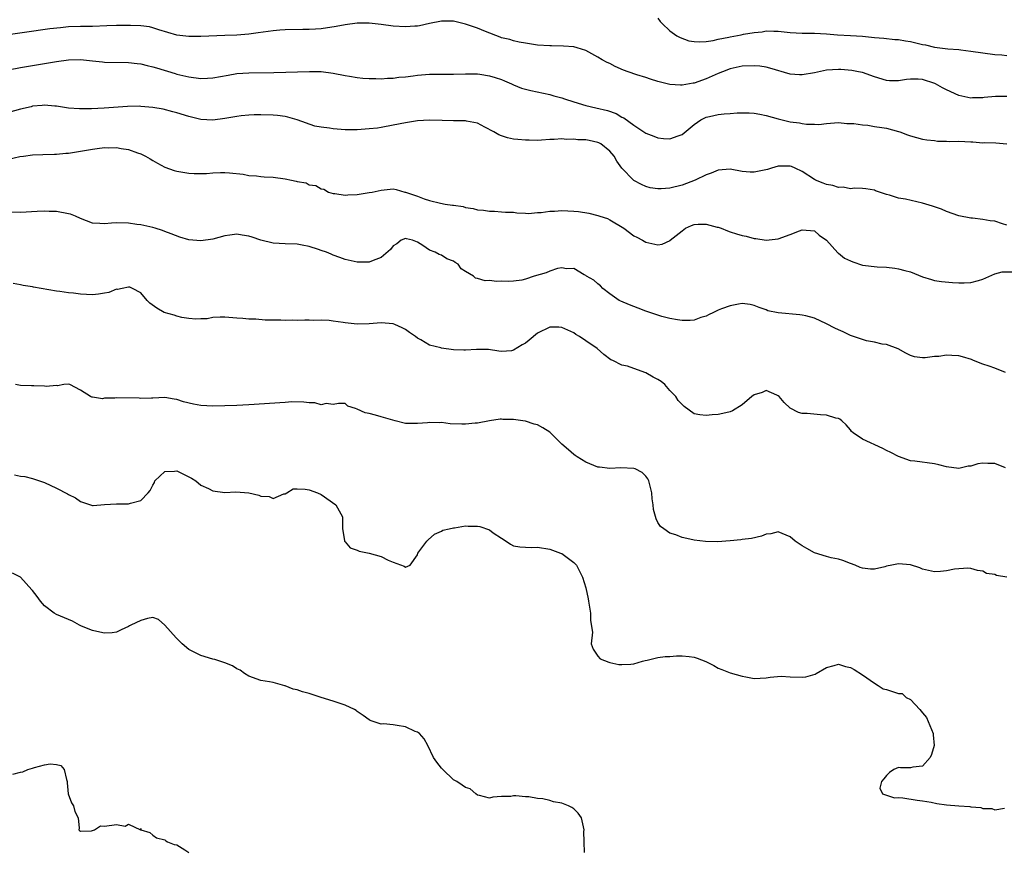
# Model space of a CAD drawing. Units: inches. Extents: x 2559000 to 2562000, y 1524000 to 1527000.
# Drawn here: x 2559909 to 2560073, y 1525653 to 1525792 of the extents above; entities that cross this region are included whole.
import ezdxf

# ---------------------------------------------------------------- set-up
doc = ezdxf.new("R2010")
doc.units = ezdxf.units.IN
doc.header["$MEASUREMENT"] = 0
doc.layers.add('LD25591524_2ft', color=112, linetype='Continuous')

msp = doc.modelspace()

# ---------------------------------------------------------------- linework, layer by layer
at = {"layer": 'LD25591524_2ft'}
for points, elevation in [([(2560073, 1525778.91), (2560071.13, 1525778.87), (2560069.26, 1525778.74), (2560069, 1525778.69), (2560067.32, 1525778.68), (2560067, 1525778.64), (2560065, 1525779.07), (2560063, 1525779.98), (2560062.32, 1525780.32), (2560061.17, 1525781), (2560061.05, 1525781.05), (2560059, 1525781.7), (2560058.25, 1525781.75), (2560057, 1525781.77), (2560056.3, 1525781.7), (2560055, 1525781.49), (2560053.51, 1525781.51), (2560053, 1525781.54), (2560051, 1525782.14), (2560049, 1525782.86), (2560048.37, 1525783), (2560047.23, 1525783.23), (2560045.39, 1525783.39), (2560045, 1525783.39), (2560043, 1525783.27), (2560041, 1525782.84), (2560039, 1525782.5), (2560038.51, 1525782.51), (2560037, 1525782.63), (2560033.62, 1525783.62), (2560033, 1525783.77), (2560031.92, 1525783.92), (2560031, 1525784.01), (2560029, 1525783.93), (2560027, 1525783.48), (2560025.74, 1525783), (2560025, 1525782.69), (2560023, 1525781.81), (2560021, 1525781.13), (2560020.88, 1525781.12), (2560019, 1525780.79), (2560018.77, 1525780.77), (2560017, 1525780.88), (2560015, 1525781.37), (2560013.76, 1525781.76), (2560013, 1525782.03), (2560011.49, 1525782.51), (2560010.07, 1525783), (2560009.29, 1525783.29), (2560007.89, 1525783.89), (2560007, 1525784.37), (2560006.55, 1525784.55), (2560005.73, 1525785), (2560005, 1525785.45), (2560003, 1525786.55), (2560001.57, 1525787), (2560001, 1525787.13), (2559999.27, 1525787.27), (2559997.3, 1525787.3), (2559997, 1525787.3), (2559995, 1525787.42), (2559993, 1525787.73), (2559991.95, 1525787.95), (2559991, 1525788.12), (2559990.35, 1525788.35), (2559989, 1525788.67), (2559988.77, 1525788.77), (2559986.32, 1525789.68), (2559985, 1525790.24), (2559983, 1525790.94), (2559981, 1525791.41), (2559979, 1525791.44), (2559977, 1525791.05), (2559975.34, 1525790.66), (2559975, 1525790.6), (2559974.58, 1525790.58), (2559973, 1525790.46), (2559971, 1525790.6), (2559969, 1525790.88), (2559967, 1525791.1), (2559965, 1525791.08), (2559963, 1525790.82), (2559961.48, 1525790.52), (2559959, 1525790.16), (2559958.07, 1525790.07), (2559957, 1525790.03), (2559955.95, 1525790.05), (2559953, 1525789.99), (2559952.11, 1525789.89), (2559951, 1525789.81), (2559948.53, 1525789.47), (2559947, 1525789.28), (2559945, 1525789.11), (2559943, 1525789.02), (2559939, 1525788.87), (2559937, 1525788.84), (2559935, 1525789.07), (2559933.53, 1525789.53), (2559932.04, 1525789.96), (2559931, 1525790.32), (2559930.46, 1525790.46), (2559929, 1525790.62), (2559927.33, 1525790.67), (2559927, 1525790.7), (2559925, 1525790.7), (2559923.35, 1525790.65), (2559921, 1525790.55), (2559919, 1525790.51), (2559917, 1525790.45), (2559915.67, 1525790.33), (2559913.88, 1525790.12), (2559905, 1525788.84)], 8618), ([(2560015, 1525791.9), (2560015.35, 1525791.35), (2560015.68, 1525791), (2560017, 1525789.82), (2560018.13, 1525789), (2560018.68, 1525788.68), (2560020.16, 1525788.16), (2560021, 1525788.04), (2560021.97, 1525787.97), (2560023, 1525788.04), (2560024.2, 1525788.2), (2560025, 1525788.4), (2560026.76, 1525788.76), (2560027, 1525788.82), (2560028.85, 1525789.15), (2560029.23, 1525789.23), (2560031, 1525789.52), (2560032.34, 1525789.66), (2560033, 1525789.79), (2560034.24, 1525789.76), (2560035, 1525789.76), (2560037, 1525789.54), (2560039, 1525789.43), (2560041, 1525789.41), (2560043, 1525789.29), (2560044.85, 1525789.15), (2560047, 1525789.05), (2560049, 1525788.92), (2560051, 1525788.71), (2560052.58, 1525788.58), (2560054.39, 1525788.39), (2560055, 1525788.34), (2560056.13, 1525788.13), (2560057, 1525788.03), (2560059, 1525787.55), (2560059.47, 1525787.47), (2560061, 1525787.08), (2560063.18, 1525786.82), (2560065, 1525786.71), (2560065.34, 1525786.65), (2560067, 1525786.45), (2560069, 1525786.15), (2560071, 1525785.89), (2560072.2, 1525785.8), (2560073, 1525785.7)], 8616), ([(2559907, 1525783.35), (2559909, 1525783.72), (2559913, 1525784.37), (2559915, 1525784.71), (2559917, 1525784.99), (2559919, 1525785.02), (2559921, 1525784.8), (2559922.66, 1525784.66), (2559923, 1525784.61), (2559927, 1525784.57), (2559928.39, 1525784.39), (2559929, 1525784.34), (2559930.05, 1525784.05), (2559931, 1525783.84), (2559931.63, 1525783.63), (2559934.71, 1525782.71), (2559935, 1525782.63), (2559937, 1525782.14), (2559939, 1525781.88), (2559940.08, 1525781.92), (2559941, 1525781.97), (2559943.54, 1525782.46), (2559945, 1525782.7), (2559947, 1525782.85), (2559951.11, 1525782.89), (2559957.07, 1525783.07), (2559959.02, 1525783.02), (2559961, 1525782.75), (2559963, 1525782.38), (2559963.72, 1525782.28), (2559965, 1525782.06), (2559965.94, 1525781.94), (2559967, 1525781.88), (2559968.1, 1525781.9), (2559969, 1525781.85), (2559970.06, 1525781.94), (2559971, 1525781.96), (2559971.91, 1525782.09), (2559973, 1525782.17), (2559974.32, 1525782.32), (2559975, 1525782.42), (2559977, 1525782.58), (2559979, 1525782.6), (2559981, 1525782.6), (2559983, 1525782.65), (2559985, 1525782.64), (2559985.41, 1525782.59), (2559987, 1525782.35), (2559987.95, 1525782.05), (2559989, 1525781.69), (2559989.48, 1525781.48), (2559990.65, 1525781), (2559991, 1525780.83), (2559992.3, 1525780.3), (2559993, 1525780.09), (2559993.88, 1525779.88), (2559997, 1525779.22), (2559997.71, 1525779), (2559999, 1525778.66), (2559999.49, 1525778.51), (2560001, 1525778), (2560003, 1525777.4), (2560004.67, 1525777), (2560006.59, 1525776.59), (2560008.04, 1525776.04), (2560009, 1525775.48), (2560009.32, 1525775.32), (2560011, 1525774.11), (2560013, 1525772.82), (2560014.29, 1525772.29), (2560015, 1525772.01), (2560015.92, 1525771.92), (2560017, 1525771.84), (2560018.34, 1525772.34), (2560019, 1525772.57), (2560020.33, 1525773.67), (2560021, 1525774.21), (2560022.11, 1525775), (2560023, 1525775.44), (2560023.58, 1525775.58), (2560025, 1525775.88), (2560026.03, 1525776.03), (2560027, 1525776.05), (2560028.19, 1525776.19), (2560030.18, 1525776.18), (2560031, 1525776.12), (2560031.95, 1525775.95), (2560033, 1525775.72), (2560035, 1525775.16), (2560037, 1525774.69), (2560038.51, 1525774.51), (2560039, 1525774.4), (2560039.71, 1525774.29), (2560041, 1525774.29), (2560041.74, 1525774.26), (2560043, 1525774.42), (2560045, 1525774.56), (2560046.39, 1525774.39), (2560047, 1525774.43), (2560047.57, 1525774.43), (2560049, 1525774.16), (2560049.89, 1525774.11), (2560051, 1525773.92), (2560052.24, 1525773.76), (2560053, 1525773.63), (2560055, 1525773.08), (2560055.24, 1525773), (2560056.5, 1525772.5), (2560057, 1525772.33), (2560059, 1525771.81), (2560059.7, 1525771.7), (2560061, 1525771.55), (2560061.47, 1525771.47), (2560063, 1525771.47), (2560063.41, 1525771.41), (2560065, 1525771.44), (2560067, 1525771.34), (2560067.36, 1525771.36), (2560069, 1525771.2), (2560069.23, 1525771.23), (2560071.17, 1525771.17), (2560073, 1525771.01)], 8620), ([(2560073, 1525757.53), (2560072.29, 1525757.71), (2560071, 1525758.14), (2560070.24, 1525758.24), (2560069, 1525758.46), (2560067.32, 1525758.68), (2560067, 1525758.66), (2560065.05, 1525759.05), (2560063, 1525759.8), (2560062.15, 1525760.15), (2560061, 1525760.54), (2560060.66, 1525760.66), (2560059, 1525761.16), (2560056.18, 1525761.82), (2560055, 1525762.01), (2560053.51, 1525762.49), (2560053, 1525762.58), (2560051.19, 1525763.19), (2560051, 1525763.32), (2560049.55, 1525763.55), (2560049, 1525763.62), (2560047.67, 1525763.67), (2560047, 1525763.53), (2560045.82, 1525763.82), (2560045, 1525763.74), (2560044.1, 1525764.1), (2560043, 1525764.27), (2560042.47, 1525764.47), (2560041.19, 1525765), (2560041, 1525765.09), (2560039, 1525766.4), (2560037.82, 1525767), (2560037.23, 1525767.23), (2560037, 1525767.3), (2560035, 1525767.3), (2560033.86, 1525767), (2560033.22, 1525766.78), (2560031, 1525766.3), (2560030.32, 1525766.32), (2560029, 1525766.45), (2560027, 1525766.79), (2560025, 1525766.64), (2560023.84, 1525766.16), (2560023, 1525765.88), (2560021.16, 1525765), (2560019, 1525764.14), (2560017, 1525763.63), (2560015.53, 1525763.53), (2560015, 1525763.53), (2560013.73, 1525763.73), (2560013, 1525763.92), (2560012.24, 1525764.24), (2560011, 1525764.92), (2560010.96, 1525764.96), (2560009, 1525767), (2560008.16, 1525768.16), (2560007.7, 1525769), (2560007, 1525769.83), (2560005.49, 1525771), (2560005.19, 1525771.19), (2560005, 1525771.27), (2560003.55, 1525771.55), (2560003, 1525771.69), (2560001.7, 1525771.7), (2560001, 1525771.81), (2559999.77, 1525771.77), (2559999, 1525771.84), (2559997.74, 1525771.74), (2559997, 1525771.73), (2559995.63, 1525771.63), (2559995, 1525771.59), (2559993.61, 1525771.61), (2559993, 1525771.62), (2559991.72, 1525771.72), (2559991, 1525771.82), (2559990, 1525772), (2559989, 1525772.33), (2559988.52, 1525772.52), (2559987.74, 1525773), (2559986.2, 1525773.8), (2559985, 1525774.46), (2559983.19, 1525774.81), (2559983, 1525774.87), (2559981, 1525774.86), (2559979.11, 1525774.89), (2559977, 1525774.97), (2559975, 1525774.85), (2559973, 1525774.51), (2559971, 1525774.11), (2559969, 1525773.75), (2559968.35, 1525773.65), (2559967, 1525773.49), (2559965, 1525773.36), (2559963, 1525773.35), (2559961, 1525773.49), (2559960.38, 1525773.62), (2559959, 1525773.81), (2559957.98, 1525773.98), (2559955, 1525775.01), (2559953.44, 1525775.44), (2559953, 1525775.54), (2559951.73, 1525775.73), (2559951, 1525775.8), (2559949, 1525775.86), (2559947.85, 1525775.85), (2559947, 1525775.81), (2559945.7, 1525775.7), (2559945, 1525775.59), (2559943, 1525775.22), (2559941, 1525774.93), (2559939, 1525775.04), (2559937, 1525775.54), (2559935, 1525776.18), (2559934.36, 1525776.36), (2559932.76, 1525776.76), (2559931, 1525777.08), (2559929, 1525777.25), (2559928.74, 1525777.26), (2559926.79, 1525777.21), (2559922.95, 1525776.95), (2559920.84, 1525776.84), (2559918.82, 1525776.82), (2559916.97, 1525776.97), (2559915, 1525777.3), (2559914.71, 1525777.29), (2559913, 1525777.45), (2559912.63, 1525777.37), (2559911, 1525777.26), (2559910.8, 1525777.2), (2559909, 1525776.8), (2559907, 1525776.21)], 8622), ([(2559907, 1525768.5), (2559908.91, 1525768.91), (2559909.52, 1525769), (2559911, 1525769.17), (2559912.73, 1525769.27), (2559914.68, 1525769.32), (2559915, 1525769.31), (2559916.55, 1525769.45), (2559917, 1525769.46), (2559918.31, 1525769.69), (2559919, 1525769.78), (2559920.01, 1525769.99), (2559921, 1525770.15), (2559921.77, 1525770.23), (2559923, 1525770.4), (2559923.63, 1525770.37), (2559925, 1525770.42), (2559925.75, 1525770.25), (2559927, 1525770.1), (2559928.47, 1525769.53), (2559929, 1525769.37), (2559929.27, 1525769.27), (2559929.8, 1525769), (2559930.55, 1525768.55), (2559931, 1525768.24), (2559931.79, 1525767.79), (2559933, 1525767.16), (2559934.59, 1525766.59), (2559935, 1525766.48), (2559937, 1525766.14), (2559937.91, 1525766.09), (2559939.92, 1525766.08), (2559941, 1525766.19), (2559942.26, 1525766.26), (2559943, 1525766.28), (2559943.78, 1525766.22), (2559946.02, 1525765.98), (2559947, 1525765.74), (2559948.28, 1525765.72), (2559949, 1525765.58), (2559949.51, 1525765.51), (2559951, 1525765.47), (2559953, 1525765.2), (2559954.1, 1525765), (2559954.84, 1525764.84), (2559955, 1525764.75), (2559956.52, 1525764.52), (2559957, 1525764.23), (2559958.12, 1525764.12), (2559959, 1525763.56), (2559959.46, 1525763.46), (2559960.24, 1525763), (2559961, 1525762.74), (2559961.26, 1525762.74), (2559963, 1525762.47), (2559963.45, 1525762.55), (2559965, 1525762.58), (2559965.33, 1525762.67), (2559967, 1525762.91), (2559967.51, 1525763), (2559969, 1525763.34), (2559971, 1525763.53), (2559971.45, 1525763.45), (2559972.92, 1525763), (2559973, 1525762.99), (2559975, 1525762.3), (2559976.11, 1525761.89), (2559977, 1525761.62), (2559978.86, 1525761.14), (2559979.62, 1525761), (2559980.85, 1525760.85), (2559981, 1525760.81), (2559982.59, 1525760.59), (2559983, 1525760.46), (2559984.3, 1525760.3), (2559985, 1525760.07), (2559986.01, 1525760.01), (2559987, 1525759.81), (2559987.81, 1525759.81), (2559989, 1525759.74), (2559989.68, 1525759.68), (2559991, 1525759.64), (2559991.54, 1525759.54), (2559993, 1525759.51), (2559993.46, 1525759.46), (2559995, 1525759.61), (2559995.6, 1525759.6), (2559997, 1525759.83), (2559997.82, 1525759.82), (2559999, 1525759.94), (2560001, 1525759.85), (2560001.78, 1525759.78), (2560003.5, 1525759.5), (2560005, 1525759.13), (2560005.34, 1525759), (2560006.6, 1525758.6), (2560007, 1525758.39), (2560009.3, 1525757), (2560011, 1525755.74), (2560011.5, 1525755.5), (2560012.42, 1525755), (2560013, 1525754.67), (2560013.46, 1525754.54), (2560015, 1525754.24), (2560015.68, 1525754.32), (2560017.03, 1525754.97), (2560017.05, 1525755), (2560019, 1525756.58), (2560019.58, 1525757), (2560020.57, 1525757.43), (2560021, 1525757.59), (2560021.66, 1525757.66), (2560023, 1525757.67), (2560024.82, 1525757.18), (2560025, 1525757.16), (2560025.51, 1525757), (2560026.56, 1525756.56), (2560027, 1525756.39), (2560028.08, 1525756.08), (2560029, 1525755.79), (2560029.67, 1525755.67), (2560031, 1525755.28), (2560031.27, 1525755.27), (2560033, 1525755), (2560035, 1525755.23), (2560037, 1525755.95), (2560038.55, 1525756.55), (2560039, 1525756.71), (2560041, 1525756.54), (2560041.83, 1525755.83), (2560043, 1525755.01), (2560044.92, 1525752.92), (2560045, 1525752.87), (2560046.02, 1525752.02), (2560047, 1525751.55), (2560047.38, 1525751.38), (2560049, 1525750.88), (2560051.42, 1525750.58), (2560053, 1525750.51), (2560054.38, 1525750.38), (2560055, 1525750.27), (2560056.04, 1525749.96), (2560057, 1525749.72), (2560059, 1525748.94), (2560060.46, 1525748.46), (2560061, 1525748.32), (2560062.12, 1525748.12), (2560063.95, 1525747.95), (2560065, 1525747.91), (2560065.92, 1525747.92), (2560067, 1525747.96), (2560068.32, 1525748.32), (2560069, 1525748.54), (2560071, 1525749.4), (2560072.24, 1525749.76), (2560074.27, 1525749.73)], 8624), ([(2560072.8, 1525733), (2560071, 1525733.74), (2560070.08, 1525734.08), (2560069, 1525734.4), (2560067.49, 1525735), (2560067.15, 1525735.15), (2560065.63, 1525735.63), (2560065, 1525735.8), (2560063.84, 1525735.84), (2560063, 1525735.91), (2560061.68, 1525735.68), (2560061, 1525735.65), (2560059.43, 1525735.43), (2560059, 1525735.44), (2560057.63, 1525735.63), (2560057, 1525735.84), (2560056.23, 1525736.23), (2560054.94, 1525736.94), (2560053, 1525737.66), (2560052.26, 1525737.74), (2560051, 1525738.05), (2560049.7, 1525738.3), (2560049, 1525738.49), (2560047, 1525739.16), (2560045.77, 1525739.77), (2560045, 1525740.08), (2560044.4, 1525740.4), (2560043, 1525741.09), (2560041, 1525742.03), (2560039.59, 1525742.41), (2560039, 1525742.56), (2560038.57, 1525742.57), (2560035, 1525742.92), (2560033.28, 1525743.28), (2560033, 1525743.42), (2560031.81, 1525743.81), (2560031, 1525744.17), (2560030.32, 1525744.32), (2560029, 1525744.46), (2560028.39, 1525744.39), (2560027, 1525744.12), (2560025.58, 1525743.58), (2560025, 1525743.35), (2560024.23, 1525743), (2560023.42, 1525742.58), (2560023, 1525742.39), (2560022.13, 1525742.13), (2560021, 1525741.73), (2560020.35, 1525741.65), (2560019, 1525741.67), (2560018.25, 1525741.75), (2560017, 1525742), (2560015.67, 1525742.33), (2560015, 1525742.53), (2560014.67, 1525742.67), (2560013.16, 1525743.16), (2560013, 1525743.2), (2560011.72, 1525743.72), (2560010.25, 1525744.25), (2560008.85, 1525744.85), (2560008.56, 1525745), (2560007, 1525746.09), (2560005.85, 1525747), (2560005.44, 1525747.44), (2560005, 1525747.75), (2560004.34, 1525748.34), (2560003.14, 1525749), (2560003, 1525749.12), (2560002.75, 1525749.25), (2560001, 1525750.31), (2559999.77, 1525750.23), (2559999, 1525750.4), (2559998.31, 1525750.31), (2559997, 1525749.87), (2559996.4, 1525749.6), (2559994.43, 1525749), (2559993, 1525748.54), (2559992.37, 1525748.37), (2559991, 1525748.2), (2559990.14, 1525748.14), (2559989, 1525748.2), (2559988.16, 1525748.16), (2559987, 1525748.29), (2559986.26, 1525748.26), (2559985, 1525748.65), (2559984.68, 1525748.68), (2559984.36, 1525749), (2559983, 1525749.79), (2559982.26, 1525750.26), (2559981.76, 1525751), (2559981.29, 1525751.29), (2559981, 1525751.54), (2559979.92, 1525751.92), (2559979, 1525752.51), (2559978.6, 1525752.6), (2559977.97, 1525753), (2559977, 1525753.33), (2559975.89, 1525754.11), (2559975, 1525754.65), (2559974.19, 1525755), (2559973.21, 1525755.21), (2559973, 1525755.27), (2559972.29, 1525755), (2559971.58, 1525754.42), (2559971, 1525754.08), (2559970.54, 1525753.46), (2559969, 1525752.15), (2559967.64, 1525751.64), (2559967, 1525751.33), (2559965.35, 1525751.35), (2559965, 1525751.34), (2559963, 1525751.8), (2559962.13, 1525752.13), (2559961, 1525752.5), (2559960.66, 1525752.66), (2559959.87, 1525753), (2559959, 1525753.31), (2559958.56, 1525753.44), (2559957, 1525753.97), (2559955.84, 1525754.16), (2559955, 1525754.32), (2559953, 1525754.38), (2559951, 1525754.51), (2559949, 1525755), (2559947.52, 1525755.52), (2559947, 1525755.66), (2559945.86, 1525755.86), (2559945, 1525755.99), (2559943.83, 1525755.83), (2559943, 1525755.74), (2559941, 1525755.18), (2559939, 1525754.89), (2559937, 1525755.09), (2559935.5, 1525755.5), (2559934.04, 1525756.04), (2559933, 1525756.47), (2559932.61, 1525756.61), (2559931.38, 1525757), (2559931, 1525757.12), (2559929, 1525757.56), (2559928.36, 1525757.64), (2559927, 1525757.86), (2559925, 1525757.88), (2559924.17, 1525757.83), (2559923, 1525757.7), (2559922.22, 1525757.78), (2559921, 1525757.85), (2559919, 1525758.62), (2559918.17, 1525759), (2559917.32, 1525759.32), (2559917, 1525759.4), (2559915, 1525759.79), (2559913.8, 1525759.8), (2559913, 1525759.85), (2559911.77, 1525759.77), (2559909, 1525759.63), (2559905.7, 1525759.7)], 8626), ([(2560072.81, 1525717.19), (2560071, 1525717.86), (2560069.86, 1525717.86), (2560069, 1525717.92), (2560068.16, 1525717.84), (2560067, 1525717.44), (2560066.58, 1525717.42), (2560065, 1525717.04), (2560063, 1525717.34), (2560061.68, 1525717.68), (2560061, 1525717.83), (2560057.73, 1525718.27), (2560057, 1525718.34), (2560055, 1525719.03), (2560053.71, 1525719.71), (2560053, 1525720.05), (2560052.39, 1525720.39), (2560049, 1525721.95), (2560047.45, 1525723), (2560047.2, 1525723.2), (2560047, 1525723.47), (2560046.29, 1525724.29), (2560045.57, 1525725), (2560045.24, 1525725.24), (2560045, 1525725.35), (2560044.56, 1525725.44), (2560043, 1525725.94), (2560042.03, 1525725.97), (2560039.82, 1525726.18), (2560039, 1525726.22), (2560038.37, 1525726.37), (2560037, 1525727.06), (2560036, 1525728), (2560035.17, 1525729), (2560035, 1525729.14), (2560034.78, 1525729.22), (2560033, 1525730), (2560032.3, 1525729.7), (2560031, 1525729.29), (2560030.63, 1525729), (2560029, 1525727.61), (2560027.38, 1525726.62), (2560027, 1525726.5), (2560025.8, 1525726.2), (2560025, 1525726.05), (2560024.02, 1525725.98), (2560023, 1525725.84), (2560021.96, 1525725.96), (2560021, 1525726.16), (2560019.35, 1525727.35), (2560019, 1525727.67), (2560018.38, 1525728.38), (2560017.95, 1525729), (2560017, 1525730.02), (2560016.12, 1525731), (2560015.51, 1525731.51), (2560015, 1525731.83), (2560014.22, 1525732.22), (2560013, 1525732.95), (2560011, 1525733.65), (2560009.92, 1525734.08), (2560009, 1525734.23), (2560007.48, 1525735), (2560007.14, 1525735.14), (2560006, 1525736), (2560004.88, 1525737), (2560003, 1525738.27), (2560001.96, 1525739), (2560001.34, 1525739.34), (2560001, 1525739.58), (2560000.04, 1525740.04), (2559999, 1525740.49), (2559998.52, 1525740.52), (2559997, 1525740.54), (2559995, 1525739.55), (2559993.59, 1525738.41), (2559993, 1525737.89), (2559992.41, 1525737.59), (2559991, 1525736.71), (2559990.64, 1525736.64), (2559989, 1525736.52), (2559988.56, 1525736.56), (2559986.82, 1525736.82), (2559985, 1525736.82), (2559984.84, 1525736.84), (2559983, 1525736.72), (2559982.74, 1525736.74), (2559981, 1525736.8), (2559979, 1525737.07), (2559978.89, 1525737.11), (2559977, 1525737.55), (2559975.56, 1525738.44), (2559975, 1525738.72), (2559974.7, 1525739), (2559973.68, 1525739.68), (2559973, 1525740.17), (2559972.46, 1525740.46), (2559971.28, 1525741), (2559971, 1525741.11), (2559969, 1525741.27), (2559967, 1525741.11), (2559965, 1525741.05), (2559963, 1525741.24), (2559962.67, 1525741.33), (2559961, 1525741.55), (2559960.32, 1525741.68), (2559959, 1525741.72), (2559957.66, 1525741.66), (2559957, 1525741.7), (2559956.28, 1525741.72), (2559955, 1525741.66), (2559954.3, 1525741.7), (2559953, 1525741.67), (2559952.29, 1525741.71), (2559949.71, 1525741.71), (2559948.15, 1525741.85), (2559947, 1525741.88), (2559945.99, 1525742.01), (2559945, 1525742.07), (2559943, 1525742.23), (2559942.23, 1525742.23), (2559941, 1525742.16), (2559940.05, 1525741.95), (2559939, 1525741.93), (2559938.15, 1525741.85), (2559937, 1525741.97), (2559935.86, 1525742.14), (2559935, 1525742.39), (2559934.56, 1525742.56), (2559932.91, 1525743), (2559931.71, 1525743.71), (2559930.54, 1525744.54), (2559930.08, 1525745), (2559929, 1525746.26), (2559927.64, 1525747), (2559927.18, 1525747.18), (2559927, 1525747.19), (2559925.9, 1525747), (2559925.17, 1525746.83), (2559925, 1525746.85), (2559923.7, 1525746.3), (2559923, 1525746.21), (2559921.99, 1525746.01), (2559921, 1525745.93), (2559919, 1525746.01), (2559917.82, 1525746.18), (2559917, 1525746.25), (2559915.53, 1525746.47), (2559915, 1525746.54), (2559911.2, 1525747.2), (2559911, 1525747.25), (2559909.48, 1525747.48), (2559909, 1525747.61), (2559907.78, 1525747.78)], 8628), ([(2560073.02, 1525698.98), (2560071.28, 1525699.28), (2560071, 1525699.42), (2560069.61, 1525699.61), (2560069, 1525699.98), (2560068.12, 1525700.12), (2560067, 1525700.43), (2560066.5, 1525700.5), (2560064.31, 1525700.31), (2560063, 1525700.03), (2560061.95, 1525699.95), (2560061, 1525699.85), (2560059, 1525700.31), (2560058.53, 1525700.53), (2560057, 1525701.06), (2560055, 1525701.21), (2560053.87, 1525701), (2560053, 1525700.82), (2560052.73, 1525700.73), (2560051, 1525700.34), (2560050.33, 1525700.33), (2560049, 1525700.47), (2560048.62, 1525700.62), (2560047.79, 1525701), (2560047, 1525701.28), (2560045.76, 1525701.76), (2560045, 1525701.97), (2560043.78, 1525702.22), (2560043, 1525702.41), (2560041, 1525703.03), (2560039.73, 1525703.73), (2560039, 1525704.18), (2560037.81, 1525705), (2560037, 1525705.7), (2560035, 1525706.51), (2560033.79, 1525706.21), (2560033, 1525706.11), (2560032.21, 1525705.79), (2560030.58, 1525705.42), (2560029, 1525705.23), (2560028.78, 1525705.22), (2560027, 1525705.05), (2560024.88, 1525704.88), (2560022.92, 1525704.92), (2560021, 1525705.14), (2560020.8, 1525705.2), (2560019, 1525705.58), (2560018, 1525706), (2560017, 1525706.3), (2560015.99, 1525707), (2560015.43, 1525707.43), (2560015, 1525708.05), (2560014.68, 1525708.68), (2560014.26, 1525710.26), (2560014.2, 1525711), (2560014.03, 1525712.03), (2560014.01, 1525713), (2560013.51, 1525715), (2560013.34, 1525715.34), (2560013, 1525715.77), (2560012.39, 1525716.39), (2560011.21, 1525717), (2560011, 1525717.08), (2560008.85, 1525717.15), (2560007, 1525717.05), (2560005.26, 1525717.26), (2560005, 1525717.3), (2560003, 1525718.08), (2560001.57, 1525719), (2560001.23, 1525719.23), (2560001, 1525719.37), (2560000.13, 1525720.13), (2559999, 1525721.09), (2559997, 1525723.09), (2559995.84, 1525723.84), (2559995, 1525724.33), (2559994.44, 1525724.44), (2559993, 1525724.94), (2559992.93, 1525724.93), (2559992.52, 1525725), (2559991, 1525725.18), (2559989.19, 1525725.19), (2559989, 1525725.26), (2559988.74, 1525725.26), (2559986.97, 1525724.97), (2559985, 1525724.61), (2559984.61, 1525724.61), (2559983, 1525724.42), (2559982.42, 1525724.42), (2559980.48, 1525724.48), (2559979, 1525724.68), (2559978.66, 1525724.66), (2559977, 1525724.72), (2559976.67, 1525724.67), (2559975, 1525724.52), (2559974.52, 1525724.52), (2559973, 1525724.56), (2559971.29, 1525725), (2559970.92, 1525725.08), (2559969, 1525725.62), (2559968.06, 1525725.94), (2559967, 1525726.21), (2559966.3, 1525726.3), (2559965, 1525726.93), (2559964.72, 1525727), (2559963.43, 1525727.43), (2559963, 1525727.84), (2559961.86, 1525727.86), (2559961, 1525727.69), (2559959.86, 1525727.86), (2559959, 1525727.64), (2559957.96, 1525727.96), (2559957, 1525727.95), (2559956.1, 1525728.1), (2559954.11, 1525728.11), (2559953, 1525728.05), (2559947, 1525727.62), (2559945, 1525727.52), (2559943, 1525727.45), (2559941, 1525727.44), (2559939, 1525727.55), (2559937.76, 1525727.76), (2559936.14, 1525728.14), (2559935, 1525728.51), (2559934.56, 1525728.56), (2559933, 1525728.83), (2559931, 1525728.75), (2559930.77, 1525728.77), (2559929, 1525728.68), (2559928.72, 1525728.72), (2559925, 1525728.78), (2559924.72, 1525728.72), (2559923, 1525728.73), (2559922.65, 1525728.65), (2559921, 1525728.91), (2559920.89, 1525728.89), (2559920.68, 1525729), (2559919, 1525730.06), (2559917.24, 1525731), (2559917, 1525731.08), (2559916.22, 1525731), (2559915.18, 1525730.82), (2559915, 1525730.86), (2559913.29, 1525730.71), (2559913, 1525730.76), (2559911.22, 1525730.78), (2559910.82, 1525730.82), (2559909, 1525730.86), (2559908.18, 1525731)], 8630), ([(2559908.02, 1525716.02), (2559909, 1525715.8), (2559909.74, 1525715.74), (2559911, 1525715.41), (2559913, 1525714.7), (2559915, 1525713.78), (2559916.84, 1525712.84), (2559917, 1525712.74), (2559918.17, 1525712.17), (2559919, 1525711.57), (2559921, 1525710.9), (2559921.08, 1525710.92), (2559923, 1525711.05), (2559925, 1525711.17), (2559927, 1525711.18), (2559927.3, 1525711.3), (2559929, 1525711.72), (2559930.26, 1525713), (2559930.59, 1525713.41), (2559931, 1525714.31), (2559931.27, 1525714.73), (2559931.37, 1525715), (2559933, 1525716.54), (2559934.63, 1525716.63), (2559935, 1525716.67), (2559936.1, 1525716.1), (2559937, 1525715.66), (2559937.43, 1525715.43), (2559938.17, 1525715), (2559939, 1525714.31), (2559940.29, 1525713.71), (2559941, 1525713.35), (2559943, 1525713.09), (2559944.83, 1525713.17), (2559947, 1525712.99), (2559948.62, 1525712.62), (2559949, 1525712.46), (2559950.38, 1525712.38), (2559951, 1525712.09), (2559952.82, 1525712.82), (2559953, 1525712.86), (2559953.28, 1525713), (2559954.35, 1525713.65), (2559955, 1525713.66), (2559956.37, 1525713.63), (2559957, 1525713.52), (2559958.4, 1525713), (2559959, 1525712.73), (2559961.46, 1525711), (2559962.58, 1525709), (2559962.54, 1525708.54), (2559962.55, 1525707), (2559962.89, 1525705.11), (2559962.88, 1525705), (2559962.92, 1525704.92), (2559963, 1525704.84), (2559963.85, 1525703.85), (2559965, 1525703.49), (2559965.32, 1525703.32), (2559967, 1525702.97), (2559969, 1525702.43), (2559970.16, 1525701.84), (2559971, 1525701.5), (2559972.81, 1525700.81), (2559973, 1525700.65), (2559973.82, 1525701), (2559975, 1525702.7), (2559975.06, 1525703), (2559976.59, 1525705), (2559976.78, 1525705.22), (2559977.86, 1525706.14), (2559979, 1525706.65), (2559979.21, 1525706.79), (2559980.28, 1525707), (2559981, 1525707.21), (2559981.17, 1525707.17), (2559983, 1525707.55), (2559983.47, 1525707.47), (2559985, 1525707.48), (2559985.39, 1525707.39), (2559987, 1525706.83), (2559987.62, 1525706.38), (2559989, 1525705.48), (2559989.78, 1525705), (2559990.5, 1525704.5), (2559991, 1525704.19), (2559992.03, 1525704.03), (2559993, 1525703.96), (2559993.94, 1525703.94), (2559995, 1525703.97), (2559997, 1525703.63), (2559997.49, 1525703.49), (2559998.79, 1525703), (2559999, 1525702.9), (2560001, 1525701.44), (2560001.43, 1525701), (2560002.47, 1525699), (2560003, 1525697.24), (2560003.4, 1525695.4), (2560003.45, 1525695), (2560003.76, 1525693), (2560003.79, 1525691.79), (2560004.14, 1525689.86), (2560003.89, 1525687.89), (2560004.24, 1525687), (2560005, 1525685.83), (2560005.39, 1525685.39), (2560006.84, 1525684.84), (2560007, 1525684.83), (2560008.48, 1525684.48), (2560009, 1525684.46), (2560010.51, 1525684.51), (2560011, 1525684.57), (2560012.44, 1525685), (2560012.85, 1525685.15), (2560013.21, 1525685.21), (2560015, 1525685.65), (2560016.2, 1525685.8), (2560017, 1525685.82), (2560018.07, 1525685.93), (2560019, 1525685.89), (2560020.21, 1525685.79), (2560021, 1525685.68), (2560021.52, 1525685.52), (2560022.97, 1525684.97), (2560024.31, 1525684.31), (2560025, 1525683.87), (2560025.64, 1525683.64), (2560027, 1525683.07), (2560029, 1525682.54), (2560029.59, 1525682.4), (2560031, 1525682.16), (2560033, 1525682.23), (2560033.65, 1525682.35), (2560035.49, 1525682.51), (2560037, 1525682.43), (2560039, 1525682.35), (2560039.58, 1525682.42), (2560041.12, 1525682.87), (2560041.31, 1525683), (2560043, 1525683.98), (2560044.3, 1525684.3), (2560045, 1525684.51), (2560046.16, 1525684.16), (2560047, 1525683.97), (2560047.63, 1525683.63), (2560049, 1525682.78), (2560051, 1525681.37), (2560051.63, 1525681), (2560052.45, 1525680.45), (2560053, 1525680.31), (2560055, 1525679.67), (2560055.63, 1525679.63), (2560056.27, 1525679), (2560057, 1525678.63), (2560058.53, 1525677), (2560059, 1525676.44), (2560059.67, 1525675.67), (2560060.76, 1525673), (2560060.77, 1525672.77), (2560060.95, 1525671), (2560060.49, 1525669.51), (2560060.27, 1525669), (2560059, 1525667.57), (2560057.4, 1525667.39), (2560057, 1525667.32), (2560055.3, 1525667.3), (2560055, 1525667.35), (2560054.2, 1525667), (2560053.49, 1525666.51), (2560053, 1525666.03), (2560052.53, 1525665.47), (2560052.19, 1525665), (2560051.9, 1525663.9), (2560052.35, 1525663), (2560054.33, 1525662.33), (2560055, 1525662.36), (2560055.72, 1525662.28), (2560058.07, 1525661.93), (2560059, 1525661.82), (2560060.43, 1525661.57), (2560061.37, 1525661.37), (2560063, 1525661.12), (2560065, 1525660.95), (2560066.85, 1525660.85), (2560067, 1525660.81), (2560068.68, 1525660.68), (2560069, 1525660.56), (2560070.52, 1525660.52), (2560071, 1525660.29), (2560072.61, 1525660.61)], 8632), ([(2560002.79, 1525653.21), (2560002.72, 1525655), (2560002.69, 1525656.69), (2560002.71, 1525657), (2560002.27, 1525659), (2560001.76, 1525659.76), (2560001, 1525660.48), (2560000.69, 1525660.69), (2560000.15, 1525661), (2559999, 1525661.43), (2559997.65, 1525661.65), (2559997, 1525661.86), (2559995.87, 1525662.13), (2559995, 1525662.17), (2559993.55, 1525662.45), (2559993, 1525662.46), (2559991.36, 1525662.64), (2559991, 1525662.63), (2559990.55, 1525662.55), (2559989, 1525662.54), (2559987.56, 1525662.44), (2559987, 1525662.23), (2559985.31, 1525662.69), (2559985, 1525662.74), (2559984.74, 1525663), (2559983.8, 1525663.8), (2559983, 1525664), (2559982.44, 1525664.44), (2559981.57, 1525665), (2559981, 1525665.31), (2559979.22, 1525667), (2559979.12, 1525667.12), (2559979, 1525667.24), (2559978.26, 1525668.26), (2559977.68, 1525669), (2559976.73, 1525671), (2559976.11, 1525672.11), (2559975.35, 1525673), (2559975, 1525673.23), (2559974.65, 1525673.35), (2559973, 1525674.1), (2559971.65, 1525674.35), (2559971, 1525674.45), (2559969.39, 1525674.61), (2559969, 1525674.58), (2559967.17, 1525675.17), (2559967, 1525675.25), (2559966, 1525676), (2559965, 1525676.68), (2559964.82, 1525676.82), (2559964.52, 1525677), (2559963, 1525677.73), (2559961, 1525678.4), (2559958.98, 1525679), (2559957, 1525679.65), (2559955.92, 1525679.92), (2559955, 1525680.28), (2559954.37, 1525680.37), (2559953, 1525680.94), (2559952.94, 1525680.94), (2559951, 1525681.47), (2559950.42, 1525681.58), (2559949, 1525681.81), (2559947, 1525682.54), (2559946.28, 1525683), (2559945.52, 1525683.52), (2559945, 1525683.74), (2559944.25, 1525684.25), (2559943, 1525684.74), (2559942.83, 1525684.83), (2559941.33, 1525685.33), (2559941, 1525685.38), (2559939, 1525685.97), (2559937, 1525686.95), (2559935.9, 1525687.9), (2559934.88, 1525688.88), (2559933, 1525691), (2559931.94, 1525691.93), (2559931, 1525692.26), (2559930.14, 1525692.14), (2559929, 1525691.77), (2559927.35, 1525691), (2559927.12, 1525690.88), (2559927, 1525690.8), (2559925.74, 1525690.26), (2559925, 1525689.82), (2559924.26, 1525689.74), (2559923, 1525689.67), (2559922.18, 1525689.82), (2559921, 1525690.14), (2559919.14, 1525690.86), (2559918.81, 1525691), (2559917.65, 1525691.65), (2559917, 1525691.95), (2559915, 1525692.78), (2559914.63, 1525693), (2559913, 1525694.2), (2559912.33, 1525695), (2559911.78, 1525695.78), (2559911, 1525696.76), (2559910.91, 1525696.91), (2559909.03, 1525699), (2559907.67, 1525699.67)], 8634), ([(2559907.75, 1525666.25), (2559909, 1525666.56), (2559909.38, 1525666.62), (2559910.21, 1525667), (2559911, 1525667.23), (2559911.36, 1525667.36), (2559913, 1525667.81), (2559913.97, 1525667.97), (2559915, 1525667.83), (2559915.7, 1525667.7), (2559916.3, 1525667), (2559916.65, 1525665.35), (2559916.79, 1525665), (2559916.78, 1525664.78), (2559916.92, 1525663), (2559917.47, 1525661.47), (2559917.81, 1525661), (2559918.03, 1525660.03), (2559918.59, 1525659), (2559918.76, 1525657.24), (2559918.69, 1525657), (2559918.85, 1525656.85), (2559919, 1525656.78), (2559920.8, 1525656.8), (2559921.33, 1525657), (2559922.33, 1525657.67), (2559923, 1525657.57), (2559925, 1525657.87), (2559926.41, 1525657.59), (2559927, 1525657.95), (2559928.99, 1525657.01), (2559929, 1525657.2), (2559929.02, 1525657), (2559930.53, 1525656.53), (2559931, 1525656.12), (2559931.65, 1525655.65), (2559933, 1525655.33), (2559933.17, 1525655.17), (2559933.48, 1525655), (2559934.57, 1525654.57), (2559935, 1525654.47), (2559936.34, 1525653.66), (2559937, 1525653.23)], 8636)]:
    msp.add_lwpolyline(points, dxfattribs=dict(at, elevation=elevation))

doc.saveas('drawing.dxf')
